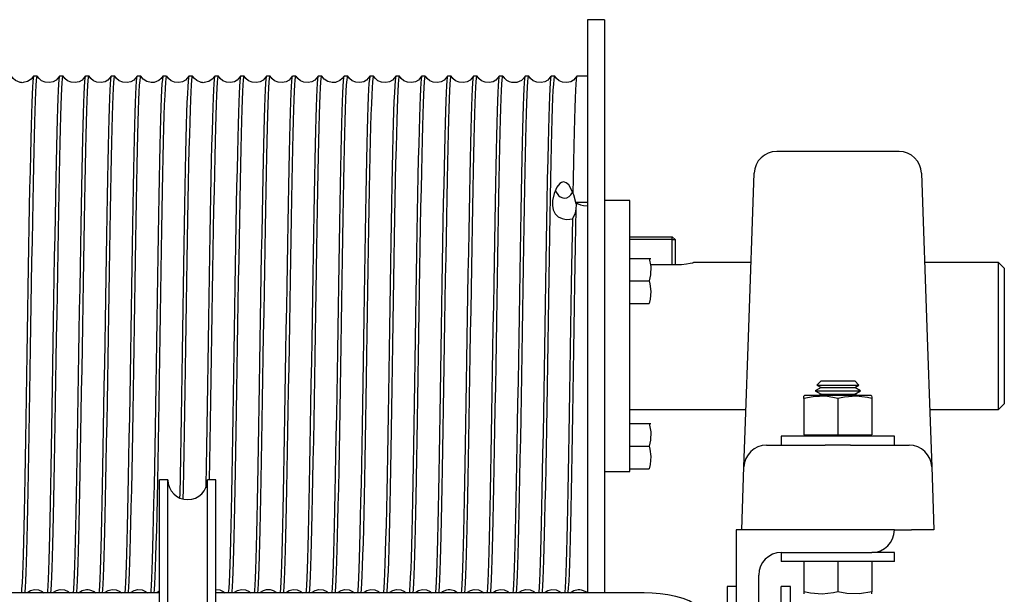
# Model space of a CAD drawing. Extents: x 303 to 764, y 5 to 610.
# Drawn here: x 670 to 680, y 561 to 567 of the extents above; entities that cross this region are included whole.
import ezdxf

# ---------------------------------------------------------------- set-up
doc = ezdxf.new("R2010")
doc.units = 0
doc.header["$MEASUREMENT"] = 0
doc.layers.add('MOTOR_PLC', color=62, linetype='CONTINUOUS')

msp = doc.modelspace()

# ---------------------------------------------------------------- linework, layer by layer
at = {"layer": 'MOTOR_PLC', "linetype": 'CONTINUOUS'}
for p, q in [((676.06754, 567.29251), (675.88004, 567.29251)), ((675.88004, 567.29251), (675.88004, 566.97776)), ((676.06754, 567.29251), (676.06754, 566.97776)), ((675.88004, 566.97776), (675.88004, 560.95206)), ((676.06754, 566.97776), (676.06754, 560.95217)), ((669.79802, 566.66751), (669.75795, 566.66751)), ((670.08402, 566.66751), (670.04394, 566.66751)), ((670.37002, 566.66751), (670.32995, 566.66751)), ((670.65602, 566.66751), (670.61595, 566.66751)), ((670.94202, 566.66751), (670.90194, 566.66751)), ((671.22802, 566.66751), (671.18795, 566.66751)), ((671.51402, 566.66751), (671.47394, 566.66751)), ((671.80002, 566.66751), (671.75995, 566.66751)), ((672.08602, 566.66751), (672.04594, 566.66751)), ((672.37202, 566.66751), (672.33195, 566.66751)), ((672.65802, 566.66751), (672.61794, 566.66751)), ((672.94402, 566.66751), (672.90395, 566.66751)), ((673.23002, 566.66751), (673.18994, 566.66751)), ((673.51602, 566.66751), (673.47595, 566.66751)), ((673.80202, 566.66751), (673.76194, 566.66751)), ((674.08802, 566.66751), (674.04795, 566.66751)), ((674.37402, 566.66751), (674.33394, 566.66751)), ((674.66002, 566.66751), (674.61995, 566.66751)), ((674.94602, 566.66751), (674.90594, 566.66751)), ((675.23202, 566.66751), (675.19195, 566.66751)), ((675.51802, 566.66751), (675.47795, 566.66751)), ((675.88004, 566.66751), (675.76395, 566.66751)), ((679.32466, 565.83532), (677.97253, 565.83532)), ((677.66034, 563.78155), (677.72363, 565.59405)), ((679.57302, 565.59405), (679.63632, 563.78155)), ((675.75682, 565.25696), (675.75707, 565.27048)), ((675.88004, 565.27048), (675.75707, 565.27048)), ((676.34879, 565.29251), (676.06754, 565.29251)), ((676.34879, 563.79251), (676.34879, 565.29251)), ((676.34879, 564.89051), (676.81754, 564.89051)), ((676.81754, 564.85926), (676.34879, 564.85926)), ((676.81754, 564.85926), (676.81754, 564.89051)), ((676.84879, 564.85926), (676.81754, 564.89051)), ((676.81754, 564.85926), (676.84879, 564.85926)), ((676.81754, 564.58308), (676.81754, 564.85926)), ((676.84879, 564.85926), (676.84879, 564.58308)), ((676.34879, 564.65188), (676.56375, 564.65188)), ((676.34879, 564.65188), (676.56375, 564.65188)), ((676.56375, 564.65188), (676.58024, 564.65188)), ((677.6891, 564.60501), (677.05093, 564.60501)), ((680.42593, 564.60501), (679.60756, 564.60501)), ((680.42593, 563.79251), (680.42593, 564.60501)), ((680.48843, 564.54251), (680.42593, 564.60501)), ((676.57641, 564.58308), (676.86343, 564.58308)), ((680.48843, 564.54251), (680.48843, 563.79251)), ((676.34879, 564.40188), (676.56375, 564.40188)), ((676.34879, 564.15188), (676.56375, 564.15188)), ((676.34879, 562.29251), (676.34879, 563.79251)), ((677.6276, 562.84405), (677.66034, 563.78155)), ((679.63632, 563.78155), (679.66906, 562.84405)), ((680.42593, 562.98001), (680.42593, 563.79251)), ((680.48843, 563.79251), (680.48843, 563.04251)), ((678.46222, 563.29782), (678.41537, 563.25097)), ((678.46222, 563.29782), (678.8095, 563.29782)), ((678.8095, 563.29782), (678.83444, 563.29782)), ((678.88128, 563.25097), (678.83444, 563.29782)), ((678.46222, 563.22405), (678.39833, 563.18716)), ((678.39833, 563.18716), (678.86483, 563.18716)), ((678.39833, 563.18716), (678.46222, 563.15027)), ((678.41537, 563.25097), (678.85007, 563.25097)), ((678.41537, 563.25097), (678.46222, 563.22405)), ((678.46222, 563.22405), (678.8095, 563.22405)), ((678.8095, 563.22405), (678.83444, 563.22405)), ((678.83444, 563.22405), (678.88128, 563.25097)), ((678.89833, 563.18716), (678.83444, 563.22405)), ((678.83444, 563.15027), (678.89833, 563.18716)), ((678.85007, 563.25097), (678.88128, 563.25097)), ((678.86483, 563.18716), (678.89833, 563.18716)), ((678.2846, 563.13332), (678.27188, 563.12739)), ((678.27333, 563.10102), (678.27333, 563.12575)), ((678.27333, 563.10102), (678.27333, 562.70132)), ((678.27333, 563.10102), (678.27333, 562.70132)), ((679.01206, 563.13332), (678.2846, 563.13332)), ((678.46222, 563.15027), (678.43286, 563.13332)), ((678.46222, 563.15027), (678.8095, 563.15027)), ((678.64833, 563.10102), (678.64833, 562.70132)), ((678.8095, 563.15027), (678.83444, 563.15027)), ((678.8638, 563.13332), (678.83444, 563.15027)), ((679.02478, 563.12739), (679.01206, 563.13332)), ((679.02333, 563.12429), (679.02333, 563.10102)), ((679.02333, 563.10102), (679.02333, 562.70132)), ((676.34879, 562.98001), (677.63235, 562.98001)), ((679.66431, 562.98001), (680.42593, 562.98001)), ((680.42593, 562.98001), (680.48843, 563.04251)), ((676.34879, 562.82376), (676.56375, 562.82376)), ((676.34879, 562.82376), (676.56375, 562.82376)), ((676.56375, 562.82376), (676.58024, 562.82376)), ((677.61014, 562.34405), (677.6276, 562.84405)), ((679.66906, 562.84405), (679.68652, 562.34405)), ((679.27333, 562.68532), (678.02333, 562.68532)), ((678.02333, 562.68532), (678.02333, 562.58532)), ((678.27333, 562.70132), (678.64833, 562.70132)), ((678.27333, 562.70132), (678.27333, 562.70132)), ((678.31083, 562.70132), (678.31083, 562.68532)), ((678.64833, 562.70132), (679.02333, 562.70132)), ((678.98583, 562.68532), (678.98583, 562.70132)), ((679.27333, 562.58532), (679.27333, 562.68532)), ((676.34879, 562.57376), (676.56375, 562.57376)), ((677.85999, 562.58532), (678.50945, 562.58532)), ((678.78721, 562.58532), (678.50945, 562.58532)), ((678.78721, 562.58532), (679.43667, 562.58532)), ((676.34879, 562.32376), (676.56375, 562.32376)), ((677.58583, 561.64782), (677.61014, 562.34405)), ((679.68652, 562.34405), (679.71083, 561.64782)), ((671.14833, 560.70217), (671.14833, 562.20217)), ((671.24208, 562.20217), (671.14833, 562.20217)), ((671.24208, 560.70217), (671.24208, 562.20217)), ((671.67958, 560.70217), (671.67958, 562.20217)), ((671.77333, 562.20217), (671.67958, 562.20217)), ((671.77333, 560.70217), (671.77333, 562.20217)), ((676.06754, 562.29251), (676.34879, 562.29251)), ((677.52333, 561.64782), (677.52333, 559.89782)), ((679.27333, 561.64782), (677.52333, 561.64782)), ((679.27333, 561.64782), (679.46068, 561.64782)), ((679.71083, 561.64782), (679.46068, 561.64782)), ((678.02333, 561.39782), (679.02333, 561.39782)), ((678.02333, 561.39782), (678.02333, 561.29782)), ((679.27333, 561.39782), (679.02333, 561.39782)), ((679.27333, 561.29782), (679.27333, 561.39782)), ((679.27333, 561.29782), (678.02333, 561.29782)), ((678.27333, 561.29782), (678.27333, 560.96388)), ((678.27333, 561.29782), (678.27333, 560.96388)), ((678.64833, 561.29782), (678.64833, 560.96388)), ((679.02333, 561.29782), (679.02333, 560.96388)), ((677.77333, 560.14782), (677.77333, 561.14782)), ((677.42333, 561.02282), (677.42333, 559.93479)), ((677.52333, 561.02282), (677.42333, 561.02282)), ((678.02333, 560.52282), (678.02333, 561.02282)), ((678.12333, 561.02282), (678.02333, 561.02282)), ((678.12333, 559.78064), (678.12333, 561.02282)), ((671.14833, 560.95217), (668.14833, 560.95217)), ((676.46083, 560.95217), (671.77333, 560.95217)), ((678.27333, 560.96388), (678.27333, 560.93914)), ((679.02333, 560.94061), (679.02333, 560.96388))]:
    msp.add_line(p, q, dxfattribs=at)
at = {"layer": 'MOTOR_PLC', "linetype": 'CONTINUOUS', "flags": 128}
for points in [[(669.75726, 566.66747), (669.73103, 566.6336), (669.69091, 566.60714), (669.64261, 566.59571), (669.63045, 566.59558), (669.62324, 566.596), (669.60793, 566.59814), (669.55831, 566.61833), (669.53259, 566.63998), (669.51267, 566.66752)], [(669.75795, 566.66504), (669.75622, 566.66547), (669.75231, 566.64568), (669.74845, 566.60506), (669.7447, 566.54584), (669.7409, 566.46762), (669.73697, 566.36781), (669.73306, 566.24919), (669.7293, 566.11667), (669.72555, 565.96811), (669.72165, 565.79952), (669.71773, 565.61628), (669.71392, 565.4254), (669.71014, 565.22325), (669.70628, 565.0049), (669.7024, 564.7777), (669.6986, 564.54998), (669.69478, 564.31704), (669.69088, 564.07356), (669.68702, 563.82802), (669.68326, 563.58915), (669.67946, 563.35168), (669.67554, 563.11052), (669.67162, 562.87433), (669.66787, 562.65125), (669.66412, 562.43604), (669.66022, 562.22439), (669.65629, 562.02419), (669.65248, 561.84205), (669.6487, 561.67336), (669.64485, 561.5151), (669.64097, 561.37346), (669.63716, 561.2528), (669.63335, 561.14966), (669.62945, 561.06263), (669.62559, 560.99553), (669.62201, 560.95217)], [(669.66191, 560.95217), (669.66302, 560.96135), (669.66677, 561.01268), (669.67052, 561.08319), (669.67443, 561.17532), (669.67836, 561.28656), (669.68216, 561.41226), (669.68592, 561.55439), (669.68978, 561.7168), (669.69368, 561.89437), (669.69749, 562.08027), (669.7013, 562.27797), (669.70518, 562.49236), (669.70904, 562.71624), (669.71281, 562.94136), (669.71662, 563.17236), (669.72055, 563.41453), (669.72445, 563.65947), (669.7282, 563.89844), (669.73195, 564.13668), (669.73587, 564.37934), (669.73979, 564.61771), (669.74359, 564.84357), (669.74736, 565.06218), (669.75121, 565.27796), (669.75511, 565.48289), (669.75893, 565.67017), (669.76274, 565.84451), (669.76661, 566.00907), (669.77047, 566.15744), (669.77425, 566.28503), (669.77806, 566.39543), (669.78198, 566.49021), (669.78588, 566.5653), (669.78963, 566.6188), (669.79339, 566.65281), (669.7973, 566.66714), (669.79802, 566.66592)], [(670.04324, 566.66743), (670.0069, 566.62492), (669.97489, 566.60628), (669.93276, 566.596), (669.88624, 566.59987), (669.8466, 566.61685), (669.81752, 566.64112), (669.79877, 566.66734)], [(670.04394, 566.66698), (670.04023, 566.65804), (670.03646, 566.62877), (670.03271, 566.57993), (670.02882, 566.50954), (670.0249, 566.4193), (670.02109, 566.31316), (670.0173, 566.18964), (670.01344, 566.04521), (670.00957, 565.88433), (670.00577, 565.7133), (670.00195, 565.52902), (669.99804, 565.32685), (669.99418, 565.11347), (669.99043, 564.89683), (669.98664, 564.67258), (669.98271, 564.43546), (669.97879, 564.19365), (669.97503, 563.95583), (669.97128, 563.71689), (669.96739, 563.47156), (669.96347, 563.22858), (669.95966, 562.99641), (669.95587, 562.76972), (669.95201, 562.54386), (669.94814, 562.32711), (669.94434, 562.12676), (669.94052, 561.9379), (669.93661, 561.75696), (669.93275, 561.59089), (669.929, 561.44496), (669.9252, 561.31522), (669.92128, 561.19962), (669.91736, 561.10295), (669.91359, 561.0279), (669.90985, 560.97191), (669.90778, 560.95217)], [(669.94794, 560.95217), (669.95091, 560.98491), (669.95477, 561.04804), (669.95855, 561.12867), (669.96236, 561.22767), (669.96629, 561.34807), (669.97018, 561.48632), (669.97393, 561.63687), (669.97769, 561.80229), (669.98161, 561.98688), (669.98553, 562.18467), (669.98933, 562.38816), (669.99308, 562.60135), (669.99694, 562.82932), (670.00085, 563.06433), (670.00467, 563.29783), (670.00847, 563.53474), (670.01234, 563.78038), (670.0162, 564.02611), (670.01999, 564.26328), (670.0238, 564.4972), (670.02772, 564.73281), (670.03161, 564.96155), (670.03536, 565.17564), (670.03912, 565.38019), (670.04304, 565.57919), (670.04697, 565.76515), (670.05076, 565.93202), (670.05451, 566.08413), (670.05838, 566.2241), (670.06229, 566.3463), (670.0661, 566.44713), (670.06991, 566.52965), (670.07377, 566.59479), (670.07763, 566.63946), (670.08142, 566.66288), (670.08402, 566.66535)], [(670.3292, 566.66735), (670.29286, 566.62488), (670.26084, 566.60625), (670.2187, 566.596), (670.17217, 566.5999), (670.13252, 566.61691), (670.10343, 566.64124), (670.08467, 566.66752)], [(670.32995, 566.66505), (670.32826, 566.66556), (670.32447, 566.64689), (670.3206, 566.60706), (670.31674, 566.54668), (670.31294, 566.46866), (670.30913, 566.37218), (670.30521, 566.25426), (670.30134, 566.11836), (670.29759, 565.96997), (670.29381, 565.80655), (670.28989, 565.62384), (670.28596, 565.42776), (670.28219, 565.22572), (670.27844, 565.0138), (670.27456, 564.7869), (670.27064, 564.55275), (670.26683, 564.31985), (670.26303, 564.08332), (670.25917, 563.83783), (670.25531, 563.592), (670.25151, 563.35452), (670.24769, 563.12005), (670.24378, 562.88364), (670.2399, 562.65387), (670.23616, 562.43857), (670.23237, 562.23261), (670.22845, 562.03195), (670.22453, 561.84414), (670.22076, 561.67531), (670.21701, 561.52108), (670.21313, 561.37879), (670.20921, 561.25413), (670.20539, 561.15081), (670.2016, 561.0657), (670.19774, 560.99783), (670.19402, 560.95217)], [(670.23391, 560.95217), (670.23506, 560.96187), (670.23881, 561.0134), (670.24268, 561.08651), (670.24659, 561.17938), (670.2504, 561.28799), (670.25421, 561.41386), (670.25807, 561.56058), (670.26193, 561.72359), (670.26572, 561.89654), (670.26954, 562.08257), (670.27346, 562.28634), (670.27734, 562.50112), (670.28109, 562.71891), (670.28486, 562.9441), (670.28878, 563.18196), (670.29271, 563.42427), (670.29649, 563.66234), (670.30024, 563.90131), (670.30411, 564.14643), (670.30802, 564.38895), (670.31184, 564.62046), (670.31564, 564.84625), (670.3195, 565.07098), (670.32336, 565.28637), (670.32716, 565.4852), (670.33097, 565.67236), (670.33489, 565.85136), (670.33878, 566.01533), (670.34252, 566.15906), (670.34629, 566.28648), (670.35022, 566.39956), (670.35414, 566.49361), (670.35792, 566.56604), (670.36167, 566.61935), (670.36554, 566.65377), (670.36946, 566.66729), (670.37002, 566.66626)], [(670.61528, 566.6675), (670.57893, 566.62495), (670.54691, 566.60629), (670.50477, 566.596), (670.45824, 566.59987), (670.4186, 566.61684), (670.38952, 566.64113), (670.37076, 566.66735)], [(670.61595, 566.66663), (670.61238, 566.6588), (670.6085, 566.62925), (670.60475, 566.58062), (670.60098, 566.51275), (670.59706, 566.42326), (670.59314, 566.31456), (670.58935, 566.19121), (670.5856, 566.05131), (670.58173, 565.89104), (670.57782, 565.71545), (670.574, 565.5313), (670.5702, 565.33515), (670.56633, 565.12218), (670.56248, 564.89949), (670.55868, 564.6753), (670.55487, 564.44503), (670.55095, 564.20336), (670.54706, 563.95869), (670.54332, 563.71975), (670.53955, 563.48132), (670.53562, 563.23821), (670.5317, 562.99916), (670.52792, 562.77241), (670.52417, 562.5527), (670.5203, 562.33557), (670.51638, 562.12909), (670.51257, 561.9401), (670.50877, 561.7639), (670.5049, 561.59723), (670.50104, 561.4466), (670.49725, 561.31669), (670.49343, 561.20386), (670.48951, 561.10646), (670.48563, 561.02867), (670.48188, 560.97248), (670.4798, 560.95217)], [(670.51996, 560.95217), (670.52307, 560.98702), (670.52682, 561.04892), (670.5306, 561.12973), (670.53452, 561.23213), (670.53844, 561.35323), (670.54222, 561.48805), (670.54596, 561.63876), (670.54985, 561.8094), (670.55376, 561.99453), (670.55758, 562.18706), (670.56137, 562.39066), (670.56524, 562.6103), (670.5691, 562.83858), (670.5729, 563.06712), (670.57671, 563.30066), (670.58063, 563.54452), (670.5845, 563.7902), (670.58825, 564.02897), (670.59203, 564.26611), (670.59596, 564.50671), (670.59988, 564.74209), (670.60365, 564.96417), (670.6074, 565.17816), (670.61128, 565.38835), (670.6152, 565.58689), (670.61901, 565.76723), (670.62281, 565.93395), (670.62667, 566.09003), (670.63053, 566.22934), (670.63433, 566.3476), (670.63815, 566.44825), (670.64206, 566.53262), (670.64594, 566.59698), (670.64968, 566.63984), (670.65347, 566.66305), (670.65602, 566.6651)], [(670.90118, 566.66732), (670.86485, 566.62487), (670.83284, 566.60625), (670.79071, 566.596), (670.74419, 566.59989), (670.70454, 566.61689), (670.67546, 566.6412), (670.65671, 566.66746)], [(670.90194, 566.66494), (670.90031, 566.66568), (670.89651, 566.64722), (670.89276, 566.60907), (670.8889, 566.54946), (670.88499, 566.46972), (670.88117, 566.37343), (670.87737, 566.25933), (670.8735, 566.12411), (670.86964, 565.97185), (670.86585, 565.80859), (670.86204, 565.63141), (670.85812, 565.43582), (670.85423, 565.22822), (670.85048, 565.01639), (670.84672, 564.79612), (670.8428, 564.56221), (670.83887, 564.32268), (670.83508, 564.08618), (670.83133, 563.84765), (670.82746, 563.6018), (670.82355, 563.35735), (670.81974, 563.12285), (670.81593, 562.89296), (670.81206, 562.6629), (670.80821, 562.4411), (670.80442, 562.23503), (670.80061, 562.03971), (670.79669, 561.85139), (670.79279, 561.67724), (670.78905, 561.52286), (670.78528, 561.38413), (670.78136, 561.25877), (670.77744, 561.15193), (670.77365, 561.06663), (670.7699, 561.00014), (670.76605, 560.95217)], [(670.80591, 560.95217), (670.80711, 560.96235), (670.81097, 561.01595), (670.81483, 561.08983), (670.81864, 561.1806), (670.82245, 561.28938), (670.82636, 561.41941), (670.83023, 561.56677), (670.83398, 561.7256), (670.83777, 561.89869), (670.84169, 562.09048), (670.84561, 562.2947), (670.84938, 562.50369), (670.85313, 562.72156), (670.85702, 562.95349), (670.86094, 563.19155), (670.86475, 563.42712), (670.86854, 563.66521), (670.8724, 563.91112), (670.87627, 564.15617), (670.88007, 564.39176), (670.88389, 564.62321), (670.8878, 564.85537), (670.89166, 565.07977), (670.89541, 565.28881), (670.8992, 565.48753), (670.90313, 565.67976), (670.90705, 565.85821), (670.91081, 566.01713), (670.91456, 566.1607), (670.91845, 566.29133), (670.92237, 566.4037), (670.92619, 566.49458), (670.92997, 566.56681), (670.93383, 566.6211), (670.9377, 566.65473), (670.9415, 566.66731), (670.94202, 566.66634)], [(671.18729, 566.66752), (671.16737, 566.63997), (671.14164, 566.61832), (671.09201, 566.59814), (671.07671, 566.596), (671.05735, 566.59571), (671.00905, 566.60714), (670.96894, 566.63359), (670.94271, 566.66745)], [(671.18795, 566.66655), (671.18454, 566.65957), (671.18066, 566.63081), (671.1768, 566.58133), (671.17303, 566.51366), (671.16922, 566.42722), (671.16529, 566.31924), (671.16139, 566.19281), (671.15764, 566.05308), (671.15389, 565.89776), (671.14997, 565.72273), (671.14605, 565.5336), (671.14225, 565.33757), (671.13848, 565.13089), (671.13463, 564.90854), (671.13073, 564.67804), (671.12691, 564.44782), (671.1231, 564.21308), (671.11923, 563.9685), (671.11537, 563.72263), (671.11159, 563.48418), (671.10778, 563.24785), (671.10386, 563.00861), (671.09996, 562.77509), (671.09621, 562.5553), (671.09245, 562.34404), (671.08854, 562.13712), (671.08461, 561.94229), (671.08081, 561.76595), (671.07705, 561.60358), (671.07319, 561.45231), (671.06929, 561.31814), (671.06548, 561.20513), (671.06167, 561.10996), (671.05779, 561.03141), (671.05394, 560.97303), (671.0518, 560.95217)], [(671.09199, 560.95217), (671.09511, 560.98767), (671.09886, 561.04976), (671.10275, 561.13347), (671.10668, 561.2366), (671.11049, 561.35477), (671.11427, 561.48975), (671.11813, 561.64529), (671.122, 561.8165), (671.12581, 561.99677), (671.12962, 562.18942), (671.13353, 562.39925), (671.13739, 562.61925), (671.14114, 562.84128), (671.14494, 563.06988), (671.14887, 563.31033), (671.15278, 563.5543), (671.15654, 563.79307), (671.16029, 564.03183), (671.16419, 564.27579), (671.16811, 564.51621), (671.17192, 564.74478), (671.1757, 564.96679), (671.17956, 565.18674), (671.18344, 565.39652), (671.18724, 565.58911), (671.19106, 565.76932), (671.19496, 565.94047), (671.19882, 566.09593), (671.20258, 566.23084), (671.20638, 566.34893), (671.2103, 566.45197), (671.21422, 566.53559), (671.21797, 566.59759), (671.22172, 566.64025), (671.22562, 566.66356), (671.22802, 566.665)], [(671.47321, 566.66737), (671.43687, 566.6249), (671.40487, 566.60627), (671.36274, 566.596), (671.31622, 566.59988), (671.27658, 566.61686), (671.2475, 566.64115), (671.22875, 566.66738)], [(671.47394, 566.66502), (671.47246, 566.66599), (671.46856, 566.64757), (671.4648, 566.60963), (671.46105, 566.55225), (671.45715, 566.47327), (671.45322, 566.37471), (671.44941, 566.26079), (671.44564, 566.12986), (671.44179, 565.97823), (671.4379, 565.81065), (671.43409, 565.63361), (671.43028, 565.44388), (671.42639, 565.23671), (671.42253, 565.019), (671.41876, 564.79881), (671.41496, 564.57168), (671.41103, 564.33233), (671.40712, 564.08904), (671.40337, 563.85052), (671.39962, 563.61161), (671.39571, 563.36707), (671.39179, 563.12564), (671.38798, 562.89569), (671.38421, 562.67194), (671.38035, 562.44978), (671.37647, 562.23744), (671.37265, 562.042), (671.37184, 562.00293)], [(671.41171, 561.9935), (671.41385, 562.09839), (671.41766, 562.29716), (671.42143, 562.50624), (671.42529, 562.73068), (671.42917, 562.96288), (671.43298, 563.19435), (671.4368, 563.42996), (671.44069, 563.67501), (671.44454, 563.92092), (671.44831, 564.15901), (671.45212, 564.39456), (671.45604, 564.63259), (671.45995, 564.86449), (671.4637, 565.08233), (671.46745, 565.29127), (671.47136, 565.49543), (671.47529, 565.68717), (671.47909, 565.86019), (671.48287, 566.01896), (671.48672, 566.16624), (671.49061, 566.29618), (671.49442, 566.40489), (671.49823, 566.49557), (671.50212, 566.56935), (671.50598, 566.62286), (671.50975, 566.65498), (671.51355, 566.66736), (671.51402, 566.6664)], [(671.75925, 566.66744), (671.73302, 566.63359), (671.6929, 566.60714), (671.6446, 566.59571), (671.63244, 566.59558), (671.62523, 566.596), (671.60992, 566.59814), (671.56029, 566.61834), (671.53458, 566.63999), (671.51467, 566.66753)], [(671.75995, 566.66647), (671.75658, 566.65976), (671.7528, 566.63238), (671.74895, 566.58368), (671.74507, 566.5146), (671.74126, 566.42835), (671.73745, 566.32393), (671.73355, 566.19818), (671.72969, 566.05486), (671.72593, 565.8997), (671.72213, 565.73), (671.7182, 565.54139), (671.71429, 565.34), (671.71053, 565.13342), (671.70679, 564.91759), (671.70288, 564.68737), (671.69896, 564.45062), (671.69515, 564.21592), (671.69137, 563.9783), (671.68752, 563.73245), (671.68364, 563.48703), (671.67983, 563.25067), (671.67601, 563.01806), (671.67212, 562.78429), (671.66826, 562.55788), (671.6645, 562.34653), (671.66069, 562.14515), (671.66006, 562.11366)], [(671.70187, 562.20217), (671.70568, 562.40783), (671.70943, 562.62187), (671.71319, 562.84399), (671.7171, 563.07939), (671.72102, 563.32001), (671.72483, 563.55716), (671.72859, 563.79593), (671.73245, 564.04161), (671.73634, 564.28546), (671.74016, 564.51898), (671.74397, 564.7475), (671.74785, 564.97573), (671.7517, 565.19533), (671.75548, 565.39889), (671.75929, 565.59136), (671.76321, 565.77642), (671.76712, 565.947), (671.77087, 566.09764), (671.77462, 566.23237), (671.77853, 566.35339), (671.78246, 566.4557), (671.78626, 566.53643), (671.79003, 566.59824), (671.79388, 566.64156), (671.79778, 566.66408), (671.80002, 566.66509)], [(672.04525, 566.66745), (672.00891, 566.62493), (671.9769, 566.60628), (671.93477, 566.596), (671.88824, 566.59987), (671.8486, 566.61684), (671.81952, 566.64112), (671.80077, 566.66733)], [(672.04594, 566.66525), (672.04462, 566.66631), (672.04071, 566.64869), (672.03685, 566.61021), (672.0331, 566.55303), (672.0293, 566.47681), (672.02538, 566.37899), (672.02146, 566.26228), (672.0177, 566.13151), (672.01395, 565.98461), (672.01006, 565.81761), (672.00613, 565.63582), (672.00232, 565.44621), (671.99854, 565.2452), (671.99468, 565.02786), (671.99081, 564.8015), (671.987, 564.57443), (671.98319, 564.34197), (671.97928, 564.0988), (671.97542, 563.85339), (671.97166, 563.61447), (671.96787, 563.37677), (671.96394, 563.13519), (671.96003, 562.89841), (671.95626, 562.67458), (671.95252, 562.45846), (671.94862, 562.24571), (671.9447, 562.04426), (671.94089, 561.86077), (671.9371, 561.69059), (671.93325, 561.53067), (671.92937, 561.38727), (671.92557, 561.26479), (671.92175, 561.15975), (671.91785, 561.07069), (671.91399, 561.00151), (671.91023, 560.95387), (671.91, 560.95217)], [(671.94987, 560.95217), (671.95142, 560.96587), (671.95516, 561.01927), (671.95892, 561.09179), (671.96284, 561.18592), (671.96676, 561.2991), (671.97056, 561.42659), (671.97432, 561.5704), (671.97818, 561.73444), (671.98208, 561.9135), (671.9859, 562.10072), (671.9897, 562.2996), (671.99358, 562.51504), (671.99743, 562.73981), (672.00122, 562.96563), (672.00503, 563.19716), (672.00895, 563.4397), (672.01285, 563.68482), (672.0166, 563.92379), (672.02036, 564.16186), (672.02427, 564.40415), (672.0282, 564.64198), (672.032, 564.86715), (672.03575, 565.0849), (672.03961, 565.29963), (672.04352, 565.50335), (672.04733, 565.68932), (672.05114, 565.8622), (672.05501, 566.02514), (672.05887, 566.17178), (672.06265, 566.29758), (672.06646, 566.4061), (672.07039, 566.49888), (672.07428, 566.5719), (672.07803, 566.62334), (672.08179, 566.65526), (672.08571, 566.66742), (672.08602, 566.66672)], [(672.33119, 566.66733), (672.29485, 566.62487), (672.26284, 566.60625), (672.2207, 566.596), (672.17417, 566.59989), (672.13452, 566.61691), (672.10544, 566.64123), (672.08667, 566.66751)], [(672.33195, 566.66612), (672.32863, 566.65999), (672.32486, 566.63281), (672.32111, 566.58604), (672.31723, 566.51773), (672.31331, 566.42951), (672.30949, 566.32527), (672.3057, 566.20355), (672.30184, 566.06089), (672.29798, 565.90166), (672.29418, 565.73211), (672.29036, 565.54918), (672.28645, 565.34825), (672.28257, 565.13596), (672.27883, 564.92022), (672.27504, 564.6967), (672.27112, 564.46016), (672.2672, 564.21875), (672.26343, 563.98115), (672.25968, 563.74225), (672.25579, 563.49679), (672.25187, 563.25348), (672.24806, 563.02082), (672.24427, 562.79348), (672.24041, 562.56676), (672.23654, 562.349), (672.23274, 562.14751), (672.22892, 561.95736), (672.22501, 561.77496), (672.22114, 561.6073), (672.21739, 561.4597), (672.21361, 561.32819), (672.20968, 561.21068), (672.20576, 561.11202), (672.20199, 561.03497), (672.19825, 560.97693), (672.1958, 560.95217)], [(672.236, 560.95217), (672.23931, 560.99048), (672.24317, 561.05571), (672.24696, 561.13832), (672.25077, 561.23923), (672.25469, 561.36152), (672.25858, 561.50156), (672.26233, 561.65374), (672.26609, 561.82068), (672.27001, 562.0067), (672.27394, 562.20577), (672.27773, 562.41036), (672.28148, 562.62449), (672.28534, 562.85327), (672.28926, 563.08891), (672.29307, 563.32285), (672.29687, 563.56002), (672.30074, 563.80576), (672.3046, 564.0514), (672.30839, 564.28829), (672.3122, 564.52177), (672.31612, 564.75675), (672.32001, 564.98469), (672.32376, 565.19783), (672.32753, 565.40128), (672.33145, 565.599), (672.33537, 565.78354), (672.33916, 565.94889), (672.34291, 566.09937), (672.34678, 566.23754), (672.35069, 566.35786), (672.35451, 566.45677), (672.35831, 566.53731), (672.36217, 566.60035), (672.36603, 566.64288), (672.36982, 566.6642), (672.37202, 566.66507)], [(672.61729, 566.66751), (672.58093, 566.62495), (672.54891, 566.60629), (672.50677, 566.596), (672.46024, 566.59987), (672.42059, 566.61685), (672.39151, 566.64113), (672.37276, 566.66737)], [(672.61794, 566.66528), (672.61667, 566.66637), (672.61287, 566.64981), (672.609, 566.61213), (672.60514, 566.55385), (672.60135, 566.47782), (672.59753, 566.38328), (672.59362, 566.26727), (672.58973, 566.13319), (672.58599, 565.98645), (672.58221, 565.82458), (672.57829, 565.64333), (672.57437, 565.44857), (672.57059, 565.24766), (672.56684, 565.03672), (672.56296, 564.81067), (672.55905, 564.57719), (672.55523, 564.34478), (672.55143, 564.10855), (672.54757, 563.8632), (672.54371, 563.61732), (672.53991, 563.37961), (672.5361, 563.14475), (672.53218, 562.90775), (672.5283, 562.67721), (672.52455, 562.46101), (672.52078, 562.25399), (672.51686, 562.05208), (672.51293, 561.86288), (672.50915, 561.69256), (672.50541, 561.53673), (672.50153, 561.39267), (672.49761, 561.26614), (672.4938, 561.16092), (672.49, 561.07385), (672.48614, 561.0039), (672.48228, 560.95431), (672.48199, 560.95217)], [(672.52188, 560.95217), (672.52345, 560.96642), (672.5272, 561.02001), (672.53108, 561.09519), (672.53499, 561.19007), (672.53881, 561.30054), (672.54261, 561.42821), (672.54647, 561.57666), (672.55033, 561.7413), (672.55413, 561.91569), (672.55794, 562.10303), (672.56186, 562.30802), (672.56574, 562.52384), (672.56949, 562.74249), (672.57326, 562.96838), (672.57719, 563.20678), (672.58111, 563.44945), (672.58489, 563.6877), (672.58863, 563.92667), (672.59251, 564.17159), (672.59643, 564.41375), (672.60024, 564.64472), (672.60404, 564.86982), (672.6079, 565.09366), (672.61177, 565.30799), (672.61556, 565.50565), (672.61938, 565.69149), (672.62329, 565.86899), (672.62717, 566.03133), (672.63092, 566.17338), (672.6347, 566.299), (672.63862, 566.41016), (672.64254, 566.5022), (672.64632, 566.57262), (672.65007, 566.62386), (672.65395, 566.65613), (672.65786, 566.66749), (672.65802, 566.66712)], [(672.90318, 566.66732), (672.86685, 566.62487), (672.83484, 566.60626), (672.79272, 566.596), (672.74619, 566.59989), (672.70655, 566.61689), (672.67747, 566.64119), (672.65872, 566.66744)], [(672.90395, 566.66586), (672.90079, 566.66066), (672.89689, 566.63327), (672.89315, 566.5867), (672.88938, 566.52086), (672.88546, 566.43339), (672.88154, 566.32664), (672.87775, 566.2051), (672.874, 566.06693), (672.87013, 565.90831), (672.86622, 565.73424), (672.86241, 565.55144), (672.8586, 565.35651), (672.85473, 565.14462), (672.85088, 564.92286), (672.84709, 564.69942), (672.84327, 564.46972), (672.83935, 564.22846), (672.83546, 563.98402), (672.83172, 563.74512), (672.82795, 563.50655), (672.82403, 563.26313), (672.8201, 563.02358), (672.81632, 562.79617), (672.81257, 562.57564), (672.8087, 562.35751), (672.80479, 562.14985), (672.80097, 561.95958), (672.79717, 561.78196), (672.7933, 561.6137), (672.78944, 561.46137), (672.78565, 561.32969), (672.78184, 561.215), (672.77792, 561.11561), (672.77403, 561.03576), (672.77028, 560.97753), (672.76782, 560.95217)], [(672.80803, 560.95217), (672.81147, 560.99268), (672.81522, 561.05661), (672.819, 561.13941), (672.82293, 561.24378), (672.82685, 561.36676), (672.83062, 561.50331), (672.83436, 561.65565), (672.83825, 561.82785), (672.84217, 562.0144), (672.84598, 562.20817), (672.84978, 562.41287), (672.85363, 562.63348), (672.8575, 562.86255), (672.8613, 563.0917), (672.86512, 563.32567), (672.86903, 563.56981), (672.8729, 563.81558), (672.87665, 564.05425), (672.88044, 564.29112), (672.88436, 564.53126), (672.88828, 564.766), (672.89205, 564.98729), (672.8958, 565.20034), (672.89968, 565.4094), (672.9036, 565.60664), (672.90742, 565.78559), (672.91121, 565.9508), (672.91507, 566.1052), (672.91893, 566.24271), (672.92274, 566.35914), (672.92655, 566.45786), (672.93046, 566.54019), (672.93433, 566.60246), (672.93808, 566.64324), (672.94187, 566.66435), (672.94402, 566.66489)], [(673.18929, 566.66751), (673.16936, 566.63997), (673.14364, 566.61832), (673.09401, 566.59814), (673.07871, 566.596), (673.05934, 566.59572), (673.01104, 566.60715), (672.97093, 566.63361), (672.9447, 566.66747)], [(673.18994, 566.66524), (673.18871, 566.66647), (673.18491, 566.65011), (673.18115, 566.61405), (673.17729, 566.55655), (673.17339, 566.47887), (673.16958, 566.38451), (673.16577, 566.27227), (673.1619, 566.13886), (673.15804, 565.98832), (673.15426, 565.8266), (673.15045, 565.65085), (673.14652, 565.45658), (673.14263, 565.25015), (673.13888, 565.0393), (673.13512, 564.81986), (673.1312, 564.58663), (673.12728, 564.3476), (673.12348, 564.11141), (673.11972, 563.87302), (673.11586, 563.62713), (673.11196, 563.38245), (673.10814, 563.14755), (673.10434, 562.9171), (673.10046, 562.68628), (673.09661, 562.46355), (673.09282, 562.25642), (673.08901, 562.05989), (673.08509, 561.87018), (673.08119, 561.69451), (673.07745, 561.53852), (673.07368, 561.39808), (673.06977, 561.27086), (673.06584, 561.16207), (673.06205, 561.0748), (673.05829, 561.00629), (673.05443, 560.95591), (673.05394, 560.95217)], [(673.09388, 560.95217), (673.09551, 560.96693), (673.09936, 561.02264), (673.10323, 561.09858), (673.10704, 561.1913), (673.11086, 561.30196), (673.11476, 561.43382), (673.11863, 561.58291), (673.12238, 561.74332), (673.12617, 561.91785), (673.1301, 562.111), (673.13402, 562.31642), (673.13778, 562.52642), (673.14153, 562.74515), (673.14542, 562.97779), (673.14934, 563.21639), (673.15315, 563.4523), (673.15694, 563.69056), (673.1608, 563.93647), (673.16467, 564.18132), (673.16847, 564.41655), (673.17229, 564.64747), (673.1762, 564.8789), (673.18006, 565.10241), (673.18381, 565.31042), (673.18761, 565.50796), (673.19153, 565.69883), (673.19545, 565.87578), (673.19921, 566.03312), (673.20296, 566.175), (673.20685, 566.30378), (673.21078, 566.41422), (673.21459, 566.50314), (673.21837, 566.57336), (673.22223, 566.62553), (673.2261, 566.65701), (673.22991, 566.66748), (673.23002, 566.66722)], [(673.47522, 566.66738), (673.43888, 566.6249), (673.40687, 566.60627), (673.36475, 566.596), (673.31822, 566.59988), (673.27858, 566.61686), (673.24951, 566.64114), (673.23076, 566.66736)], [(673.47595, 566.66583), (673.47294, 566.66134), (673.46906, 566.63474), (673.4652, 566.58739), (673.46143, 566.52174), (673.45762, 566.43728), (673.4537, 566.33125), (673.44979, 566.20668), (673.44604, 566.06867), (673.44229, 565.91496), (673.43838, 565.74146), (673.43445, 565.55372), (673.43065, 565.35891), (673.42688, 565.15329), (673.42302, 564.93188), (673.41913, 564.70215), (673.41532, 564.47251), (673.41151, 564.23817), (673.40763, 563.99382), (673.40377, 563.748), (673.39999, 563.50942), (673.39619, 563.27279), (673.39226, 563.03305), (673.38836, 562.79887), (673.38461, 562.57825), (673.38085, 562.36602), (673.37694, 562.15793), (673.37302, 561.96179), (673.36921, 561.78402), (673.36545, 561.62011), (673.36159, 561.46714), (673.3577, 561.33116), (673.35388, 561.21629), (673.35007, 561.11919), (673.34619, 561.03859), (673.34234, 560.9781), (673.33983, 560.95217)], [(673.38006, 560.95217), (673.38351, 560.99334), (673.38726, 561.05747), (673.39116, 561.14322), (673.39508, 561.24831), (673.39889, 561.36831), (673.40267, 561.50503), (673.40653, 561.66224), (673.4104, 561.83501), (673.41421, 562.01666), (673.41803, 562.21055), (673.42192, 562.4215), (673.42578, 562.64246), (673.42954, 562.86526), (673.43335, 563.09447), (673.43727, 563.33536), (673.44118, 563.57959), (673.44494, 563.81844), (673.44869, 564.0571), (673.45259, 564.30078), (673.45652, 564.54074), (673.46033, 564.76869), (673.4641, 564.9899), (673.46796, 565.20888), (673.47184, 565.41751), (673.47565, 565.60885), (673.47946, 565.78767), (673.48336, 565.95725), (673.48721, 566.11103), (673.49098, 566.24419), (673.49478, 566.36044), (673.49871, 566.46151), (673.50262, 566.54308), (673.50637, 566.60305), (673.51012, 566.64362), (673.51403, 566.66478), (673.51602, 566.66487)], [(673.76123, 566.66741), (673.72488, 566.6249), (673.69286, 566.60626), (673.65071, 566.596), (673.60418, 566.59989), (673.56452, 566.61691), (673.53543, 566.64124), (673.51666, 566.66753)], [(673.76194, 566.6654), (673.76087, 566.6667), (673.75696, 566.65045), (673.7532, 566.61458), (673.74945, 566.55925), (673.74555, 566.48233), (673.74163, 566.38576), (673.73782, 566.27371), (673.73404, 566.14454), (673.73018, 565.99463), (673.7263, 565.82864), (673.72249, 565.65303), (673.71868, 565.46459), (673.71479, 565.2586), (673.71093, 565.0419), (673.70716, 564.82254), (673.70336, 564.59607), (673.69943, 564.35723), (673.69552, 564.11427), (673.69177, 563.87589), (673.68802, 563.63694), (673.68412, 563.39218), (673.68019, 563.15035), (673.67638, 562.91984), (673.67261, 562.69535), (673.66875, 562.47227), (673.66487, 562.25884), (673.66106, 562.0622), (673.65725, 561.87748), (673.65335, 561.70125), (673.6495, 561.54029), (673.64573, 561.39968), (673.64193, 561.27558), (673.638, 561.16606), (673.63409, 561.07573), (673.63034, 561.00701), (673.62659, 560.95751), (673.6259, 560.95217)], [(673.66585, 560.95217), (673.66765, 560.96877), (673.67151, 561.02527), (673.67528, 561.0996), (673.67909, 561.19251), (673.68301, 561.30689), (673.68692, 561.43943), (673.69067, 561.58476), (673.69442, 561.74531), (673.69833, 561.92532), (673.70226, 562.11895), (673.70606, 562.31889), (673.70983, 562.52898), (673.71369, 562.7543), (673.71758, 562.9872), (673.72139, 563.2192), (673.7252, 563.45514), (673.72909, 563.70037), (673.73294, 563.94627), (673.73671, 564.18416), (673.74052, 564.41935), (673.74445, 564.65682), (673.74835, 564.88799), (673.7521, 565.10495), (673.75586, 565.31286), (673.75976, 565.51581), (673.76369, 565.70618), (673.7675, 565.87774), (673.77126, 566.03492), (673.77512, 566.18046), (673.77901, 566.30856), (673.78282, 566.41538), (673.78663, 566.50411), (673.79052, 566.57582), (673.79437, 566.6272), (673.79815, 566.65723), (673.80196, 566.6675), (673.80202, 566.66734)], [(674.04726, 566.66747), (674.01092, 566.62493), (673.9789, 566.60629), (673.93677, 566.596), (673.89024, 566.59987), (673.8506, 566.61684), (673.82153, 566.64112), (673.80277, 566.66733)], [(674.04795, 566.66578), (674.04499, 566.66151), (674.0412, 566.63622), (674.03735, 566.58966), (674.03347, 566.52266), (674.02967, 566.43838), (674.02585, 566.33586), (674.02195, 566.21198), (674.01809, 566.07043), (674.01433, 565.91688), (674.01053, 565.74867), (674.00661, 565.56146), (674.00269, 565.36132), (673.99893, 565.15581), (673.99519, 564.9409), (673.99129, 564.71145), (673.98736, 564.4753), (673.98355, 564.241), (673.97977, 564.00361), (673.97591, 563.75781), (673.97204, 563.51227), (673.96823, 563.27561), (673.96442, 563.04252), (673.96052, 562.80809), (673.95666, 562.58085), (673.9529, 562.36852), (673.9491, 562.16601), (673.94517, 561.96938), (673.94126, 561.78606), (673.9375, 561.622), (673.93375, 561.47292), (673.92985, 561.33626), (673.92593, 561.21755), (673.92212, 561.12026), (673.91834, 561.0414), (673.91448, 560.98014), (673.91182, 560.95217)], [(673.95206, 560.95217), (673.95556, 560.99398), (673.95942, 561.06053), (673.96331, 561.14703), (673.96713, 561.24967), (673.97094, 561.36984), (673.97481, 561.51101), (673.97867, 561.66883), (673.98245, 561.83713), (673.98626, 562.0189), (673.99018, 562.21877), (673.99408, 562.43013), (673.99783, 562.64509), (674.00159, 562.86798), (674.0055, 563.104), (674.00943, 563.34506), (674.01323, 563.58246), (674.01699, 563.82131), (674.02085, 564.06688), (674.02475, 564.31044), (674.02856, 564.54351), (674.03237, 564.77139), (674.03625, 564.99881), (674.0401, 565.21742), (674.04388, 565.41987), (674.04769, 565.61109), (674.05162, 565.79471), (674.05552, 565.96372), (674.05927, 566.11271), (674.06302, 566.2457), (674.06694, 566.36482), (674.07086, 566.46516), (674.07466, 566.5439), (674.07842, 566.60367), (674.08228, 566.64485), (674.08618, 566.66521), (674.08802, 566.66502)], [(674.33318, 566.66732), (674.29685, 566.62487), (674.26484, 566.60625), (674.2227, 566.596), (674.17617, 566.59989), (674.13653, 566.6169), (674.10744, 566.64122), (674.08868, 566.6675)], [(674.33394, 566.66569), (674.33303, 566.66693), (674.32911, 566.65148), (674.32524, 566.61514), (674.32149, 566.56001), (674.31771, 566.4858), (674.31378, 566.38997), (674.30986, 566.27517), (674.30609, 566.14617), (674.30235, 566.00094), (674.29846, 565.83554), (674.29454, 565.65522), (674.29073, 565.4669), (674.28693, 565.26704), (674.28308, 565.05072), (674.27921, 564.82521), (674.27541, 564.59881), (674.27159, 564.36685), (674.26768, 564.12401), (674.26381, 563.87875), (674.26006, 563.63979), (674.25627, 563.40189), (674.25235, 563.15992), (674.24843, 562.92256), (674.24466, 562.698), (674.24092, 562.48099), (674.23703, 562.26716), (674.2331, 562.06447), (674.22929, 561.87963), (674.2255, 561.70798), (674.22164, 561.54642), (674.21778, 561.40126), (674.21397, 561.27698), (674.21016, 561.17005), (674.20625, 561.07897), (674.20238, 561.00771), (674.19863, 560.958), (674.1979, 560.95217)], [(674.23786, 560.95217), (674.23982, 560.97062), (674.24356, 561.02607), (674.24733, 561.10059), (674.25124, 561.19673), (674.25517, 561.31183), (674.25896, 561.4411), (674.26272, 561.58659), (674.26658, 561.75224), (674.27049, 561.93278), (674.2743, 562.1213), (674.27811, 562.32135), (674.28198, 562.53782), (674.28583, 562.76346), (674.28962, 562.98997), (674.29343, 563.22201), (674.29736, 563.4649), (674.30125, 563.71019), (674.305, 563.94914), (674.30876, 564.18701), (674.31268, 564.42893), (674.3166, 564.66619), (674.3204, 564.89064), (674.32415, 565.10752), (674.32801, 565.32118), (674.33192, 565.52368), (674.33574, 565.70831), (674.33954, 565.87973), (674.34341, 566.04104), (674.34727, 566.18593), (674.35106, 566.30993), (674.35487, 566.41657), (674.35879, 566.50734), (674.36268, 566.57828), (674.36643, 566.62766), (674.37019, 566.65749), (674.37402, 566.66724)], [(674.61929, 566.66752), (674.58293, 566.62495), (674.55091, 566.60629), (674.50877, 566.596), (674.46224, 566.59987), (674.42259, 566.61685), (674.3935, 566.64115), (674.37475, 566.66738)], [(674.61995, 566.66548), (674.61703, 566.66171), (674.61326, 566.63663), (674.60951, 566.59193), (674.60563, 566.5257), (674.60171, 566.43952), (674.5979, 566.33718), (674.5941, 566.21728), (674.59024, 566.07639), (674.58638, 565.91882), (674.58258, 565.75076), (674.57876, 565.56919), (674.57485, 565.36952), (674.57097, 565.15834), (674.56722, 564.94351), (674.56344, 564.72075), (674.55952, 564.48482), (674.5556, 564.24383), (674.55182, 564.00647), (674.54808, 563.76762), (674.5442, 563.52204), (674.54028, 563.27843), (674.53646, 563.04529), (674.53267, 562.81731), (674.52881, 562.58976), (674.52494, 562.371), (674.52115, 562.16838), (674.51733, 561.97696), (674.51341, 561.79312), (674.50954, 561.62387), (674.50579, 561.47462), (674.50201, 561.34136), (674.49809, 561.22194), (674.49416, 561.1213), (674.49039, 561.04225), (674.48665, 560.98217), (674.48384, 560.95217)], [(674.52407, 560.95217), (674.52771, 560.99627), (674.53157, 561.06359), (674.53536, 561.14817), (674.53917, 561.25099), (674.54309, 561.37516), (674.54698, 561.51698), (674.55072, 561.67079), (674.5545, 561.83922), (674.55842, 562.02666), (674.56234, 562.22699), (674.56612, 562.43267), (674.56987, 562.64772), (674.57375, 562.87729), (674.57766, 563.11354), (674.58148, 563.3479), (674.58528, 563.58532), (674.58914, 563.83113), (674.593, 564.07666), (674.59679, 564.31327), (674.60061, 564.54629), (674.60453, 564.78062), (674.60841, 565.00773), (674.61216, 565.21991), (674.61593, 565.42225), (674.61985, 565.61867), (674.62378, 565.80176), (674.62756, 565.96559), (674.6313, 566.11442), (674.63518, 566.25079), (674.63909, 566.36921), (674.64291, 566.4662), (674.64671, 566.54475), (674.65057, 566.60569), (674.65443, 566.64608), (674.65823, 566.6653), (674.66002, 566.66502)], [(674.90519, 566.66733), (674.86886, 566.62488), (674.83685, 566.60626), (674.79472, 566.596), (674.7482, 566.59989), (674.70856, 566.61688), (674.67948, 566.64118), (674.66073, 566.66742)], [(674.90594, 566.66574), (674.90507, 566.66697), (674.90127, 566.65251), (674.8974, 566.61697), (674.89354, 566.56081), (674.88975, 566.48678), (674.88594, 566.39418), (674.88202, 566.28009), (674.87813, 566.14783), (674.87438, 566.00276), (674.87062, 565.84245), (674.8667, 565.66268), (674.86277, 565.46925), (674.85899, 565.26949), (674.85524, 565.05955), (674.85137, 564.83436), (674.84745, 564.60157), (674.84364, 564.36966), (674.83984, 564.13376), (674.83597, 563.88856), (674.83211, 563.64266), (674.82832, 563.40474), (674.8245, 563.16949), (674.82058, 562.93193), (674.8167, 562.70065), (674.81295, 562.48355), (674.80918, 562.27548), (674.80526, 562.07234), (674.80134, 561.88176), (674.79755, 561.70997), (674.7938, 561.55255), (674.78993, 561.40674), (674.78602, 561.27835), (674.7822, 561.17124), (674.7784, 561.08221), (674.77454, 561.01018), (674.77068, 560.95847), (674.76989, 560.95217)], [(674.80987, 560.95217), (674.81185, 560.97119), (674.8156, 561.02683), (674.81948, 561.10408), (674.8234, 561.20095), (674.82721, 561.3133), (674.83101, 561.44274), (674.83487, 561.59292), (674.83873, 561.75915), (674.84253, 561.93499), (674.84635, 562.12363), (674.85026, 562.3298), (674.85414, 562.54666), (674.85789, 562.76615), (674.86167, 562.99272), (674.86559, 563.23164), (674.86951, 563.47466), (674.87329, 563.71306), (674.87703, 563.95201), (674.88092, 564.19673), (674.88483, 564.4385), (674.88865, 564.66893), (674.89244, 564.8933), (674.8963, 565.11623), (674.90017, 565.3295), (674.90397, 565.52596), (674.90778, 565.71046), (674.9117, 565.88646), (674.91557, 566.04716), (674.91932, 566.18751), (674.9231, 566.31133), (674.92703, 566.42055), (674.93095, 566.51057), (674.93472, 566.57897), (674.93846, 566.62816), (674.94235, 566.65827), (674.94602, 566.66688)], [(675.19128, 566.6675), (675.17353, 566.64235), (675.15021, 566.62143), (675.09956, 566.59888), (675.04365, 566.59781), (675.01745, 566.60532), (674.98992, 566.61993), (674.96524, 566.64145), (674.94668, 566.6675)], [(675.19195, 566.6653), (675.18919, 566.6623), (675.18529, 566.63706), (675.18155, 566.59256), (675.17779, 566.52875), (675.17387, 566.44332), (675.16994, 566.33853), (675.16615, 566.21881), (675.16239, 566.08236), (675.15853, 565.9254), (675.15463, 565.75287), (675.15081, 565.57144), (675.147, 565.37774), (675.14313, 565.16696), (675.13928, 564.94615), (675.13549, 564.72346), (675.13168, 564.49435), (675.12776, 564.25353), (675.12386, 564.00933), (675.12011, 563.7705), (675.11635, 563.53182), (675.11243, 563.2881), (675.10851, 563.04806), (675.10471, 562.82002), (675.10096, 562.59868), (675.0971, 562.37955), (675.09319, 562.17074), (675.08938, 561.9792), (675.08557, 561.80017), (675.0817, 561.63035), (675.07784, 561.47631), (675.07406, 561.34288), (675.07024, 561.22634), (675.06632, 561.12497), (675.06243, 561.04308), (675.05868, 560.9828), (675.05586, 560.95217)], [(675.0961, 560.95217), (675.09986, 560.99855), (675.10361, 561.06451), (675.10741, 561.14928), (675.11133, 561.25561), (675.11525, 561.38047), (675.11901, 561.51875), (675.12276, 561.67271), (675.12665, 561.84645), (675.13057, 562.0344), (675.13439, 562.2294), (675.13818, 562.43519), (675.14203, 562.65674), (675.1459, 562.8866), (675.14971, 563.11633), (675.15352, 563.35073), (675.15743, 563.59512), (675.1613, 563.84095), (675.16505, 564.07951), (675.16884, 564.31609), (675.17277, 564.55575), (675.17668, 564.78984), (675.18045, 565.01032), (675.18419, 565.22241), (675.18809, 565.43031), (675.19201, 565.62626), (675.19582, 565.8038), (675.19961, 565.96747), (675.20347, 566.12018), (675.20734, 566.25588), (675.21114, 566.37047), (675.21496, 566.46727), (675.21886, 566.54755), (675.22273, 566.60772), (675.22648, 566.64641), (675.23027, 566.66543), (675.23202, 566.6649)], [(675.47723, 566.6674), (675.44089, 566.62491), (675.40888, 566.60628), (675.36675, 566.596), (675.32023, 566.59987), (675.28059, 566.61685), (675.25152, 566.64113), (675.23276, 566.66735)], [(675.47795, 566.66539), (675.47511, 566.662), (675.47122, 566.63635), (675.46747, 566.59145), (675.46371, 566.52725), (675.45979, 566.44143), (675.45587, 566.33626), (675.45207, 566.2162), (675.44832, 566.07941), (675.44446, 565.92214), (675.44055, 565.74931), (675.43583, 565.52269), (675.43108, 565.27504), (675.42733, 565.06534), (675.42358, 564.84686), (675.41967, 564.61443), (675.41574, 564.37599), (675.41194, 564.14018), (675.40817, 563.90197), (675.40432, 563.65606), (675.40042, 563.41114), (675.39661, 563.17581), (675.3928, 562.94473), (675.38892, 562.71307), (675.38506, 562.4893), (675.38128, 562.28098), (675.37747, 562.08309), (675.37355, 561.89182), (675.36965, 561.71442), (675.3659, 561.55662), (675.36214, 561.41423), (675.35823, 561.2849), (675.35431, 561.17389), (675.3505, 561.08439), (675.34674, 561.01357), (675.34288, 560.96077), (675.34184, 560.95217)], [(675.38187, 560.95217), (675.38391, 560.97172), (675.38776, 561.02955), (675.39164, 561.10755), (675.39545, 561.20221), (675.39926, 561.31473), (675.40316, 561.44842), (675.40702, 561.59923), (675.41078, 561.76119), (675.41458, 561.93716), (675.4185, 562.13164), (675.42242, 562.33825), (675.42618, 562.54925), (675.42992, 562.76882), (675.43382, 563.00216), (675.43775, 563.24126), (675.44156, 563.47751), (675.44534, 563.71592), (675.44919, 563.9618), (675.45307, 564.20644), (675.45688, 564.44129), (675.46069, 564.67166), (675.46459, 564.90235), (675.46845, 565.12494), (675.47221, 565.33191), (675.47601, 565.52825), (675.47994, 565.71775), (675.48385, 565.89318), (675.48761, 566.04893), (675.49136, 566.1891), (675.49526, 566.31603), (675.49918, 566.42453), (675.50299, 566.51149), (675.50677, 566.57969), (675.51063, 566.62974), (675.51451, 566.65906), (675.51802, 566.66678)], [(675.76322, 566.66739), (675.72687, 566.62489), (675.69485, 566.60626), (675.65271, 566.596), (675.60617, 566.59989), (675.56652, 566.61691), (675.53743, 566.64124), (675.51866, 566.66753)], [(675.76395, 566.66666), (675.76049, 566.65932), (675.75661, 566.63029), (675.75275, 566.58054), (675.74897, 566.51261), (675.74516, 566.42592), (675.74124, 566.31769), (675.73734, 566.19102), (675.73359, 566.05107), (675.72983, 565.89555), (675.72592, 565.72032), (675.72199, 565.53101), (675.71897, 565.37615)], [(675.71897, 565.37615), (675.69014, 565.44123), (675.67255, 565.46606), (675.64659, 565.48881), (675.62759, 565.49645), (675.61621, 565.49765), (675.60435, 565.49623), (675.59161, 565.49167), (675.57458, 565.48048), (675.54186, 565.44041), (675.51065, 565.37048), (675.49456, 565.29228), (675.4927, 565.23641), (675.50102, 565.18877), (675.5244, 565.14289), (675.55668, 565.11216), (675.59931, 565.09127), (675.64464, 565.08282), (675.68477, 565.08428), (675.71374, 565.08844)], [(675.52422, 565.40089), (675.52638, 565.39367), (675.55885, 565.34789), (675.58009, 565.33105), (675.60704, 565.31982), (675.62501, 565.31775)], [(675.75682, 565.25696), (675.73024, 565.35606), (675.71897, 565.37615)], [(675.75575, 565.19786), (675.75747, 565.24809), (675.75682, 565.25696)], [(675.75707, 565.27048), (675.75978, 565.26811), (675.77716, 565.25639), (675.80282, 565.2453), (675.83761, 565.23683), (675.88003, 565.23347), (675.88004, 565.23347)], [(675.66796, 560.95217), (675.66874, 560.95835), (675.67249, 561.00822), (675.67635, 561.07966), (675.68026, 561.1709), (675.68408, 561.27799), (675.68788, 561.40241), (675.69175, 561.54772), (675.69561, 561.70941), (675.6994, 561.88118), (675.70321, 562.06613), (675.70713, 562.26892), (675.71102, 562.48284), (675.71477, 562.69992), (675.71853, 562.92454), (675.72245, 563.16194), (675.72638, 563.40395), (675.73017, 563.64187), (675.73392, 563.88083), (675.73779, 564.12607), (675.7417, 564.36889), (675.7452, 564.58189), (675.74869, 564.79031), (675.75223, 564.99776), (675.75575, 565.19786)], [(675.71374, 565.08844), (675.71801, 565.09416), (675.74715, 565.15569), (675.75575, 565.19786)], [(675.71374, 565.08844), (675.70779, 564.74138), (675.70167, 564.37142), (675.69786, 564.13554), (675.6941, 563.8973), (675.69024, 563.65139), (675.68635, 563.40652), (675.68253, 563.17125), (675.67872, 562.94027), (675.67485, 562.70875), (675.67099, 562.48514), (675.66721, 562.27702), (675.6634, 562.07934), (675.65948, 561.88832), (675.65558, 561.7112), (675.65183, 561.55369), (675.64807, 561.41161), (675.64416, 561.28262), (675.64023, 561.17197), (675.63643, 561.08283), (675.63267, 561.01238), (675.62881, 560.95997), (675.62785, 560.95217)], [(676.56375, 564.65188), (676.58024, 564.56223), (676.57765, 564.46872), (676.56375, 564.40188)], [(676.86343, 564.58308), (676.91886, 564.58502), (676.9736, 564.59072), (677.01732, 564.59792), (677.04426, 564.60349), (677.05093, 564.60501), (677.04347, 564.60333)], [(676.56375, 564.40188), (676.5714, 564.37025), (676.58165, 564.28724), (676.57492, 564.20152), (676.56375, 564.15188)], [(678.64833, 563.10102), (678.51385, 563.12575), (678.37359, 563.12187), (678.27333, 563.10102)], [(679.02333, 563.10102), (678.97571, 563.11254), (678.85122, 563.12787), (678.72267, 563.11776), (678.64833, 563.10102)], [(676.56375, 562.82376), (676.58024, 562.7341), (676.57765, 562.6406), (676.56375, 562.57376)], [(676.56375, 562.57376), (676.5714, 562.54213), (676.58165, 562.45912), (676.57492, 562.37339), (676.56375, 562.32376)], [(669.68529, 560.95217), (669.69209, 560.96013), (669.72411, 560.97875), (669.76625, 560.98902), (669.81278, 560.98512), (669.85243, 560.96811), (669.87149, 560.95217)], [(669.97129, 560.95217), (669.97806, 560.96009), (670.01007, 560.97873), (670.0522, 560.98901), (670.09872, 560.98514), (670.13836, 560.96817), (670.15752, 560.95217)], [(670.25509, 560.95217), (670.29404, 560.97786), (670.34234, 560.9893), (670.35449, 560.98943), (670.3617, 560.98902), (670.377, 560.98688), (670.42663, 560.9667), (670.44389, 560.95217)], [(670.54329, 560.95217), (670.55009, 560.96013), (670.5821, 560.97875), (670.62423, 560.98901), (670.67075, 560.98513), (670.71039, 560.96814), (670.72951, 560.95217)], [(670.82929, 560.95217), (670.83602, 560.96006), (670.86805, 560.97872), (670.91019, 560.98901), (670.95672, 560.98514), (670.99637, 560.96816), (671.01551, 560.95217)], [(671.11529, 560.95217), (671.12211, 560.96014), (671.14833, 560.97539)], [(671.77333, 560.98859), (671.81478, 560.98512), (671.85443, 560.96811), (671.87349, 560.95217)], [(671.97329, 560.95217), (671.98007, 560.9601), (672.01208, 560.97874), (672.05421, 560.98901), (672.10073, 560.98514), (672.14037, 560.96817), (672.15952, 560.95217)], [(672.25742, 560.95217), (672.25921, 560.95441), (672.29746, 560.97848), (672.33162, 560.98802), (672.35197, 560.98951), (672.37232, 560.98802), (672.40648, 560.97849), (672.44474, 560.95443), (672.44654, 560.95217)], [(672.54529, 560.95217), (672.5521, 560.96013), (672.58411, 560.97875), (672.62624, 560.98901), (672.67276, 560.98513), (672.7124, 560.96814), (672.7315, 560.95217)], [(672.83129, 560.95217), (672.83802, 560.96006), (672.87004, 560.97872), (672.91218, 560.98901), (672.95872, 560.98515), (672.99836, 560.96817), (673.01752, 560.95217)], [(673.11729, 560.95217), (673.1241, 560.96014), (673.15612, 560.97876), (673.19825, 560.98902), (673.24478, 560.98512), (673.28443, 560.96811), (673.30349, 560.95217)], [(673.40329, 560.95217), (673.41004, 560.96008), (673.44206, 560.97872), (673.48419, 560.98901), (673.53071, 560.98515), (673.57035, 560.96818), (673.58953, 560.95217)], [(673.68929, 560.95217), (673.69608, 560.96011), (673.7281, 560.97875), (673.77024, 560.98901), (673.81678, 560.98512), (673.85643, 560.96811), (673.87549, 560.95217)], [(673.97529, 560.95217), (673.98208, 560.96011), (674.01409, 560.97874), (674.05621, 560.98901), (674.10274, 560.98514), (674.14237, 560.96816), (674.16152, 560.95217)], [(674.26007, 560.95217), (674.2773, 560.96668), (674.32693, 560.98687), (674.34223, 560.98901), (674.36161, 560.9893), (674.40991, 560.97787), (674.44888, 560.95217)], [(674.54729, 560.95217), (674.5541, 560.96013), (674.58611, 560.97875), (674.62824, 560.98902), (674.67477, 560.98513), (674.71441, 560.96813), (674.7335, 560.95217)], [(674.83329, 560.95217), (674.84003, 560.96006), (674.87204, 560.97872), (674.91418, 560.98901), (674.96071, 560.98515), (675.00036, 560.96817), (675.01952, 560.95217)], [(675.11929, 560.95217), (675.1261, 560.96013), (675.15812, 560.97876), (675.20025, 560.98902), (675.24678, 560.98512), (675.28643, 560.96811), (675.30549, 560.95217)], [(675.40529, 560.95217), (675.41205, 560.96008), (675.44406, 560.97873), (675.48619, 560.98901), (675.53272, 560.98515), (675.57236, 560.96818), (675.59152, 560.95217)], [(675.68908, 560.95217), (675.72805, 560.97787), (675.77635, 560.9893), (675.7885, 560.98943), (675.79571, 560.98902), (675.81101, 560.98688), (675.86064, 560.96669), (675.87787, 560.95219)], [(677.21083, 560.57276), (677.20508, 560.6296), (677.18864, 560.68298), (677.16392, 560.72984), (677.13275, 560.77032), (677.09618, 560.80502), (677.0539, 560.83514), (677.0033, 560.86231), (676.93849, 560.88807), (676.85578, 560.91155), (676.77026, 560.92856), (676.6841, 560.94033), (676.59661, 560.94789), (676.50807, 560.95166), (676.46083, 560.95217)], [(678.64833, 560.96388), (678.60088, 560.9524), (678.47637, 560.93703), (678.34778, 560.94712), (678.27333, 560.96388)], [(679.02333, 560.96388), (678.88885, 560.93914), (678.74859, 560.94303), (678.64833, 560.96388)]]:
    msp.add_lwpolyline(points, dxfattribs=at)
at = {"layer": 'MOTOR_PLC', "linetype": 'CONTINUOUS'}
for centre, radius, start, end in [((677.97348, 565.58532), 0.25, 90.219112, 178), ((679.32318, 565.58532), 0.25, 2, 89.659927), ((675.61964, 565.41824), 0.10063, 273.062744, 336.47499), ((677.85999, 562.33532), 0.25, 90, 178), ((679.43667, 562.33532), 0.25, 2, 90), ((671.46083, 562.20217), 0.21875, 180, 0), ((679.02333, 561.64782), 0.25, 270, 0), ((678.02333, 561.14782), 0.25, 90, 180)]:
    msp.add_arc(centre, radius, start, end, dxfattribs=at)

doc.saveas('drawing.dxf')
